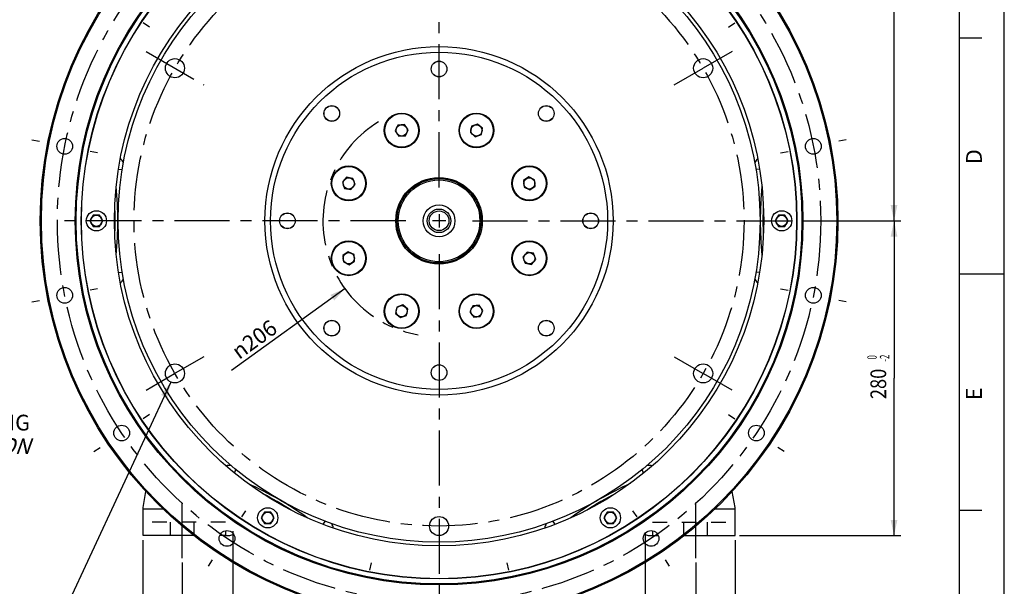
# Model space of a CAD drawing. Units: millimetres. Extents: x 0 to 594, y 0 to 420.
# Drawn here: x 375 to 594, y 141 to 267 of the extents above; entities that cross this region are included whole.
import ezdxf
from ezdxf.enums import TextEntityAlignment as Align

# ---------------------------------------------------------------- set-up
doc = ezdxf.new("R2010")
doc.units = ezdxf.units.MM
doc.header["$LTSCALE"] = 32.67
doc.linetypes.add('CENTER', pattern=[0.6, 0.375, -0.075, 0.075, -0.075])
doc.linetypes.add('HIDDEN', pattern=[0.2, 0.1, -0.1])
doc.layers.get('0').update_dxf_attribs({"linetype": 'CONTINUOUS'})
for name, color, linetype in [('AXES', 7, 'CONTINUOUS'), ('DEFAULT_1', 7, 'CENTER'), ('SOLIDES', 7, 'CONTINUOUS')]:
    doc.layers.add(name, color=color, linetype=linetype)
doc.styles.get("Standard").update_dxf_attribs({"font": 'txt', "width": 0.85})
doc.styles.add('TEXTSTYLE_10', font='txt', dxfattribs={"width": 0.85})
doc.styles.add('TEXTSTYLE_3', font='txt')
doc.styles.add('TEXTSTYLE_5', font='gdt', dxfattribs={"width": 0.85})
doc.styles.add('TEXTSTYLE_6', font='txt', dxfattribs={"width": 0.6})
doc.dimstyles.new('DIMSTYLE_2', dxfattribs={"dimtxt": 3.5, "dimasz": 3.5, "dimexe": 1.5, "dimexo": 1, "dimgap": 0.875, "dimtad": 1, "dimdec": 4, "dimlfac": 4, "dimtxsty": 'STANDARD', "dimblk": '_FILLED', "dimblk1": '_FILLED', "dimblk2": '_FILLED', "dimcen": 0.09, "dimclrt": 5, "dimadec": 0, "dimazin": 0, "dimtp": 0.0001, "dimtm": 0.0001, "dimtfac": 1, "dimtdec": 4, "dimtofl": 0, "dimtmove": 0, "dimatfit": 3, "dimldrblk": '_FILLED', "dimfxl": 1, "dimtolj": 1, "dimarcsym": 0})
doc.dimstyles.new('DIMSTYLE_5', dxfattribs={"dimtxt": 3.5, "dimasz": 3.5, "dimexe": 1.5, "dimexo": 1, "dimgap": 0.875, "dimtad": 1, "dimdec": 4, "dimlfac": 4, "dimtxsty": 'STANDARD', "dimblk": '_FILLED', "dimblk1": '_FILLED', "dimblk2": '_FILLED', "dimcen": 0.09, "dimclrt": 5, "dimadec": 0, "dimazin": 0, "dimtol": 1, "dimtm": 2, "dimtfac": 0.6, "dimtdec": 4, "dimtofl": 0, "dimtmove": 0, "dimatfit": 3, "dimldrblk": '_FILLED', "dimfxl": 1, "dimtolj": 1, "dimarcsym": 0})
doc.dimstyles.new('DIMSTYLE_7', dxfattribs={"dimtxt": 3.5, "dimasz": 3.5, "dimexe": 1.5, "dimexo": 1, "dimtad": 1, "dimdec": 4, "dimlfac": 4, "dimtxsty": 'STANDARD', "dimblk": '_FILLED', "dimblk1": '_FILLED', "dimblk2": '_FILLED', "dimcen": 0.09, "dimclrt": 5, "dimadec": 0, "dimazin": 0, "dimtp": 0.0001, "dimtm": 0.0001, "dimtfac": 1, "dimtdec": 4, "dimtofl": 0, "dimtmove": 0, "dimatfit": 3, "dimldrblk": '_FILLED', "dimfxl": 1, "dimtolj": 1, "dimarcsym": 0})
doc.dimstyles.get("Standard").update_dxf_attribs({"dimtxt": 3.5, "dimasz": 3.5, "dimexe": 1.5, "dimexo": 1, "dimtad": 1, "dimdec": 4, "dimtxsty": 'STANDARD', "dimblk": '_FILLED', "dimblk1": '_FILLED', "dimblk2": '_FILLED', "dimcen": 0.09, "dimclrt": 5, "dimadec": 0, "dimazin": 0, "dimtol": 1, "dimtp": 0.0001, "dimtm": 0.0001, "dimtfac": 1, "dimtdec": 4, "dimtofl": 0, "dimtmove": 0, "dimatfit": 3, "dimldrblk": '_FILLED', "dimfxl": 1, "dimtolj": 1, "dimarcsym": 0})

# ---------------------------------------------------------------- blocks, each defined once
blk = doc.blocks.new('MARGEA2_BL0', base_point=(296.99996, 210.000076))
at = {"color": 7, "linetype": 'CONTINUOUS'}
for p, q in [((594, 0.000078), (594.000002, 420.000076)), ((594.000002, 0.000076), (594.000002, 420.000076)), ((584.000002, 15.000076), (584.000002, 405.000076)), ((589.000002, 262.500076), (584.000002, 262.500076)), ((594.000002, 210.000076), (584.000002, 210.000076)), ((589.000002, 157.500076), (584.000002, 157.500076))]:
    blk.add_line(p, q, dxfattribs=at)
at = {"color": 5, "linetype": 'CONTINUOUS', "style": 'TEXTSTYLE_3', "oblique": 0.00001872}
for s, p in [('D', (589.000002, 234.500076)), ('E', (589.000002, 182.000076))]:
    blk.add_text(s, height=3.5, rotation=90, dxfattribs=at).set_placement(p)
blk = doc.blocks.new('_FILLED')
at = {"color": 0, "linetype": 'BYBLOCK'}
blk.add_solid([(0, 0), (-1, 0.214), (-1, -0.214)], dxfattribs=at)
blk = doc.blocks.new('*D8')
at = {"color": 2, "linetype": 'CONTINUOUS'}
for p, q in [((411.08, 145.87), (411.08, 123.56)), ((525.33, 145.87), (525.33, 123.56)), ((411.08, 125.06), (468.21, 125.06)), ((525.33, 125.06), (468.21, 125.06))]:
    blk.add_line(p, q, dxfattribs=at)
at = {"color": 2, "linetype": 'CONTINUOUS', "xscale": 3.5, "yscale": 3.5, "zscale": 3.5, "rotation": 180}
blk.add_blockref('_FILLED', (411.08, 125.06), dxfattribs=at)
at = {"color": 2, "linetype": 'CONTINUOUS', "xscale": 3.5, "yscale": 3.5, "zscale": 3.5}
blk.add_blockref('_FILLED', (525.33, 125.06), dxfattribs=at)
at = {"color": 5, "linetype": 'CONTINUOUS', "insert": (468.21, 129.44), "char_height": 3.5, "width": 13.3875, "attachment_point": 2, "line_spacing_factor": 0.9}
blk.add_mtext('457', dxfattribs=at)
blk = doc.blocks.new('*D9')
at = {"color": 2, "linetype": 'CONTINUOUS'}
for p, q in [((422.33, 152.89), (422.33, 130.68)), ((402.33, 150.87), (402.33, 130.68)), ((412.33, 132.18), (391.47, 132.18)), ((402.33, 132.18), (412.33, 132.18)), ((422.33, 132.18), (412.33, 132.18))]:
    blk.add_line(p, q, dxfattribs=at)
at = {"color": 2, "linetype": 'CONTINUOUS', "xscale": 3.5, "yscale": 3.5, "zscale": 3.5, "rotation": 180}
blk.add_blockref('_FILLED', (402.33, 132.18), dxfattribs=at)
at = {"color": 2, "linetype": 'CONTINUOUS', "xscale": 3.5, "yscale": 3.5, "zscale": 3.5}
blk.add_blockref('_FILLED', (422.33, 132.18), dxfattribs=at)
at = {"color": 5, "linetype": 'CONTINUOUS', "insert": (397.42, 136.55), "char_height": 3.5, "width": 8.925, "attachment_point": 3, "line_spacing_factor": 0.9}
blk.add_mtext('80', dxfattribs=at)
blk = doc.blocks.new('*D10')
at = {"color": 2, "linetype": 'CONTINUOUS'}
for p, q in [((514.08, 152.3), (514.08, 132.11)), ((534.08, 150.87), (534.08, 132.11)), ((514.08, 133.61), (524.08, 133.61)), ((534.08, 133.61), (524.08, 133.61)), ((524.08, 133.61), (546.59, 133.61))]:
    blk.add_line(p, q, dxfattribs=at)
at = {"color": 2, "linetype": 'CONTINUOUS', "xscale": 3.5, "yscale": 3.5, "zscale": 3.5, "rotation": 180}
blk.add_blockref('_FILLED', (514.08, 133.61), dxfattribs=at)
at = {"color": 2, "linetype": 'CONTINUOUS', "xscale": 3.5, "yscale": 3.5, "zscale": 3.5}
blk.add_blockref('_FILLED', (534.08, 133.61), dxfattribs=at)
at = {"color": 5, "linetype": 'CONTINUOUS', "insert": (540.64, 137.99), "char_height": 3.5, "width": 8.925, "attachment_point": 1, "line_spacing_factor": 0.9}
blk.add_mtext('80', dxfattribs=at)
blk = doc.blocks.new('*D11')
at = {"color": 2, "linetype": 'CONTINUOUS'}
for p, q in [((402.33, 150.87), (402.33, 114.35)), ((534.08, 150.87), (534.08, 114.35)), ((402.33, 115.85), (468.21, 115.85)), ((534.08, 115.85), (468.21, 115.85))]:
    blk.add_line(p, q, dxfattribs=at)
at = {"color": 2, "linetype": 'CONTINUOUS', "xscale": 3.5, "yscale": 3.5, "zscale": 3.5, "rotation": 180}
blk.add_blockref('_FILLED', (402.33, 115.85), dxfattribs=at)
at = {"color": 2, "linetype": 'CONTINUOUS', "xscale": 3.5, "yscale": 3.5, "zscale": 3.5}
blk.add_blockref('_FILLED', (534.08, 115.85), dxfattribs=at)
at = {"color": 5, "linetype": 'CONTINUOUS', "insert": (468.21, 120.22), "char_height": 3.5, "width": 13.3875, "attachment_point": 2, "line_spacing_factor": 0.9}
blk.add_mtext('527', dxfattribs=at)
blk = doc.blocks.new('*D12')
at = {"color": 2, "linetype": 'CONTINUOUS'}
for p, q in [((550.03, 221.87), (570.96, 221.87)), ((569.46, 221.87), (569.46, 186.87)), ((569.46, 151.87), (569.46, 186.87)), ((535.08, 151.87), (570.96, 151.87))]:
    blk.add_line(p, q, dxfattribs=at)
at = {"color": 2, "linetype": 'CONTINUOUS', "xscale": 3.5, "yscale": 3.5, "zscale": 3.5}
for p, rotation in [((569.46, 221.87), 90), ((569.46, 151.87), 270)]:
    blk.add_blockref('_FILLED', p, dxfattribs=dict(at, rotation=rotation))
at = {"color": 5, "linetype": 'CONTINUOUS', "style": 'TEXTSTYLE_6', "width": 0.6}
for s, p in [(' 0', (565.61, 191.33)), ('-2', (568.41, 191.33))]:
    blk.add_text(s, height=2.1, rotation=90, dxfattribs=at).set_placement(p, align=Align.CENTER)
at = {"color": 5, "linetype": 'CONTINUOUS', "width": 0.85}
blk.add_text('280', height=3.5, rotation=90, dxfattribs=at).set_placement((567.71, 185.61), align=Align.CENTER)
blk = doc.blocks.new('*D13')
at = {"color": 2, "linetype": 'CONTINUOUS'}
for p, q in [((513.21, 343.24), (570.96, 343.24)), ((569.46, 343.24), (569.46, 282.56)), ((569.46, 221.87), (569.46, 282.56)), ((553.18, 221.87), (570.96, 221.87))]:
    blk.add_line(p, q, dxfattribs=at)
at = {"color": 2, "linetype": 'CONTINUOUS', "xscale": 3.5, "yscale": 3.5, "zscale": 3.5}
for p, rotation in [((569.46, 343.24), 90), ((569.46, 221.87), 270)]:
    blk.add_blockref('_FILLED', p, dxfattribs=dict(at, rotation=rotation))
at = {"color": 5, "linetype": 'CONTINUOUS', "insert": (565.09, 282.56), "char_height": 3.5, "width": 22.3125, "attachment_point": 2, "rotation": 90, "line_spacing_factor": 0.9}
blk.add_mtext('485,5', dxfattribs=at)
blk = doc.blocks.new('*D23')
at = {"color": 2, "linetype": 'CONTINUOUS'}
blk.add_line((447.31, 206.83), (422.01, 188.61), dxfattribs=at)
at = {"color": 2, "linetype": 'CONTINUOUS', "xscale": 3.5, "yscale": 3.5, "zscale": 3.5, "rotation": 35.7497737701}
blk.add_blockref('_FILLED', (447.31, 206.83), dxfattribs=at)
at = {"color": 5, "linetype": 'CONTINUOUS', "insert": (430.49, 200.1), "char_height": 3.5, "width": 20.3875, "attachment_point": 3, "rotation": 35.7498, "line_spacing_factor": 0.9, "style": 'TEXTSTYLE_5'}
blk.add_mtext('{\\Fgdt;n}\\Ftxt;206', dxfattribs=at)

msp = doc.modelspace()

# ---------------------------------------------------------------- linework, layer by layer
at = {"color": 7, "linetype": 'CONTINUOUS'}
for p, q in [((594, 0), (594, 420)), ((460.501719, 243.270056), (459.063353, 243.149909)), ((461.324953, 242.084467), (460.501719, 243.270056)), ((476.789539, 243.384772), (475.43128, 242.896442)), ((477.891575, 242.45265), (476.789539, 243.384772)), ((459.063353, 243.149909), (458.44822, 241.844174)), ((458.44822, 241.844174), (459.271453, 240.658585)), ((460.70982, 240.778732), (461.324953, 242.084467)), ((475.43128, 242.896442), (475.175057, 241.475991)), ((475.175057, 241.475991), (476.277092, 240.543869)), ((476.277092, 240.543869), (477.635351, 241.032198)), ((477.635351, 241.032198), (477.891575, 242.45265)), ((459.271453, 240.658585), (460.70982, 240.778732)), ((447.627242, 231.551564), (446.69512, 230.449529)), ((446.69512, 230.449529), (447.183449, 229.09127)), ((449.047693, 231.29534), (447.627242, 231.551564)), ((449.536023, 229.937081), (449.047693, 231.29534)), ((488.184184, 231.631672), (486.998596, 230.808438)), ((486.998596, 230.808438), (487.118742, 229.370072)), ((489.489919, 231.016539), (488.184184, 231.631672)), ((489.610066, 229.578172), (489.489919, 231.016539)), ((447.183449, 229.09127), (448.603901, 228.835046)), ((448.603901, 228.835046), (449.536023, 229.937081)), ((487.118742, 229.370072), (488.424478, 228.754939)), ((488.424478, 228.754939), (489.610066, 229.578172)), ((391.238263, 223.119941), (390.516575, 221.869941)), ((390.516575, 221.869941), (391.238263, 220.619941)), ((392.681639, 223.119941), (391.238263, 223.119941)), ((393.403327, 221.869941), (392.681639, 223.119941)), ((392.681639, 220.619941), (393.403327, 221.869941)), ((543.738263, 223.119941), (543.016575, 221.869941)), ((543.016575, 221.869941), (543.738263, 220.619941)), ((545.181639, 223.119941), (543.738263, 223.119941)), ((545.903327, 221.869941), (545.181639, 223.119941)), ((545.181639, 220.619941), (545.903327, 221.869941)), ((391.238263, 220.619941), (392.681639, 220.619941)), ((543.738263, 220.619941), (545.181639, 220.619941)), ((447.995424, 214.984942), (446.809836, 214.161709)), ((449.30116, 214.369809), (447.995424, 214.984942)), ((487.816001, 214.904835), (486.883879, 213.8028)), ((489.236453, 214.648611), (487.816001, 214.904835)), ((446.809836, 214.161709), (446.929983, 212.723343)), ((446.929983, 212.723343), (448.235718, 212.108209)), ((448.235718, 212.108209), (449.421306, 212.931443)), ((449.421306, 212.931443), (449.30116, 214.369809)), ((486.883879, 213.8028), (487.372209, 212.444541)), ((488.79266, 212.188317), (489.724782, 213.290352)), ((489.724782, 213.290352), (489.236453, 214.648611)), ((487.372209, 212.444541), (488.79266, 212.188317)), ((458.784551, 202.707683), (458.528327, 201.287231)), ((460.14281, 203.196012), (458.784551, 202.707683)), ((461.244845, 202.26389), (460.14281, 203.196012)), ((460.988622, 200.843439), (461.244845, 202.26389)), ((475.710082, 202.961149), (475.094949, 201.655414)), ((475.094949, 201.655414), (475.918182, 200.469825)), ((477.148449, 203.081296), (475.710082, 202.961149)), ((477.971682, 201.895707), (477.148449, 203.081296)), ((477.356549, 200.589972), (477.971682, 201.895707)), ((458.528327, 201.287231), (459.630362, 200.355109)), ((459.630362, 200.355109), (460.988622, 200.843439)), ((475.918182, 200.469825), (477.356549, 200.589972)), ((429.363263, 157.085504), (428.641575, 155.835504)), ((428.641575, 155.835504), (429.363263, 154.585504)), ((430.806639, 157.085504), (429.363263, 157.085504)), ((431.528327, 155.835504), (430.806639, 157.085504)), ((430.806639, 154.585504), (431.528327, 155.835504)), ((505.613263, 157.085504), (504.891575, 155.835504)), ((504.891575, 155.835504), (505.613263, 154.585504)), ((507.056639, 157.085504), (505.613263, 157.085504)), ((507.778327, 155.835504), (507.056639, 157.085504)), ((507.056639, 154.585504), (507.778327, 155.835504)), ((429.363263, 154.585504), (430.806639, 154.585504)), ((505.613263, 154.585504), (507.056639, 154.585504))]:
    msp.add_line(p, q, dxfattribs=at)
for centre, radius in [((459.886586, 241.96432), 3.75), ((476.533316, 241.96432), 3.75), ((459.886586, 241.96432), 1.25), ((476.533316, 241.96432), 1.25), ((448.115571, 230.193305), 3.75), ((488.304331, 230.193305), 3.75), ((448.115571, 230.193305), 1.25), ((488.304331, 230.193305), 1.25), ((391.959951, 221.869941), 2.25), ((544.459951, 221.869941), 2.25), ((391.959951, 221.869941), 1.25), ((544.459951, 221.869941), 1.25), ((448.115571, 213.546576), 3.75), ((488.304331, 213.546576), 3.75), ((448.115571, 213.546576), 1.25), ((488.304331, 213.546576), 1.25), ((459.886586, 201.775561), 3.75), ((476.533316, 201.775561), 3.75), ((459.886586, 201.775561), 1.25), ((476.533316, 201.775561), 1.25), ((430.084951, 155.835504), 2.25), ((506.334951, 155.835504), 2.25), ((430.084951, 155.835504), 1.25), ((506.334951, 155.835504), 1.25)]:
    msp.add_circle(centre, radius, dxfattribs=at)
for centre, start, end in [((316.843397, 221.869941), 357.37421818, 2.62578182), ((619.576505, 221.869941), 177.37421818, 182.62578182), ((392.526674, 90.78266), 57.37422476, 62.62577524), ((543.893228, 90.78266), 117.37422476, 122.62577524)]:
    msp.add_arc(centre, 79.293638, start, end, dxfattribs=at)
at = {"layer": 'AXES', "color": 2, "linetype": 'CENTER'}
for p, q in [((468.209951, 229.294941), (468.209951, 305.839962)), ((403.765859, 264.930106), (402.373148, 265.860686)), ((532.654043, 264.930106), (534.046754, 265.860686)), ((403.006898, 259.514941), (415.867376, 252.089941)), ((533.413004, 259.514941), (527.012336, 255.819513)), ((520.552526, 252.089941), (526.953194, 255.785368)), ((377.6283, 239.887751), (379.271116, 239.560975)), ((558.791602, 239.887751), (557.148786, 239.560975)), ((392.192962, 236.99066), (390.550146, 237.317436)), ((544.22694, 236.99066), (545.869755, 237.317436)), ((460.784951, 221.869941), (384.23993, 221.869941)), ((475.634951, 221.869941), (552.179972, 221.869941)), ((468.209951, 214.444941), (468.209951, 137.899919)), ((392.192962, 206.749221), (390.550146, 206.422445)), ((544.22694, 206.749221), (545.869755, 206.422445)), ((377.6283, 203.85213), (379.271116, 204.178906)), ((558.791602, 203.85213), (557.148786, 204.178906)), ((415.867376, 191.649941), (409.502128, 187.974963)), ((520.552526, 191.649941), (526.844097, 188.0175)), ((403.006898, 184.224941), (409.372146, 187.899918)), ((533.413004, 184.224941), (527.121433, 187.857381)), ((403.765859, 178.809775), (402.373148, 177.879195)), ((532.654043, 178.809775), (534.046754, 177.879195)), ((391.418536, 170.559557), (392.811247, 171.490137)), ((545.001366, 170.559557), (543.608655, 171.490137)), ((411.084951, 146.869941), (411.084951, 159.869941)), ((525.334951, 146.869941), (525.334951, 159.869941)), ((425.149786, 157.425849), (424.219205, 156.033137)), ((511.270116, 157.425849), (512.200696, 156.033137)), ((416.899568, 145.078525), (417.830148, 146.471237)), ((453.089232, 145.852951), (452.762455, 144.210136)), ((483.33067, 145.852951), (483.657447, 144.210136)), ((519.520334, 145.078525), (518.589754, 146.471237))]:
    msp.add_line(p, q, dxfattribs=at)
at = {"layer": 'AXES', "color": 2, "linetype": 'CONTINUOUS'}
for p, q in [((469.694951, 221.869941), (466.724951, 221.869941)), ((468.209951, 223.354941), (468.209951, 220.384941))]:
    msp.add_line(p, q, dxfattribs=at)
at = {"layer": 'AXES', "color": 8, "linetype": 'HIDDEN'}
for p, q in [((408.459951, 151.869941), (408.459951, 154.869941)), ((413.709951, 151.869941), (413.709951, 154.869941)), ((522.709951, 151.869941), (522.709951, 154.869941)), ((527.959951, 151.869941), (527.959951, 154.869941))]:
    msp.add_line(p, q, dxfattribs=at)
at = {"layer": 'AXES', "color": 2, "linetype": 'CENTER'}
for radius in [84.93125, 67.865]:
    msp.add_circle((468.209951, 221.869941), radius, dxfattribs=at)
at = {"layer": 'AXES', "color": 7, "linetype": 'CONTINUOUS'}
for centre, radius in [((468.209951, 221.869941), 79.625), ((468.209951, 221.869941), 72.25), ((468.209951, 221.869941), 71.4375), ((409.437137, 255.802441), 2.125), ((468.209951, 255.619941), 1.75), ((526.982765, 255.802441), 2.125), ((444.345097, 245.734794), 1.75), ((459.886586, 241.96432), 3.875), ((476.533316, 241.96432), 3.875), ((492.074805, 245.734794), 1.75), ((384.910631, 238.439205), 1.75), ((551.509271, 238.439205), 1.75), ((448.115571, 230.193305), 3.875), ((488.304331, 230.193305), 3.875), ((434.459951, 221.869941), 1.75), ((468.209951, 221.869941), 3.55), ((468.209951, 221.869941), 2.625), ((468.209951, 221.869941), 2.1875), ((501.959951, 221.869941), 1.75), ((448.115571, 213.546576), 3.875), ((488.304331, 213.546576), 3.875), ((384.910631, 205.300676), 1.75), ((551.509271, 205.300676), 1.75), ((459.886586, 201.775561), 3.875), ((476.533316, 201.775561), 3.875), ((444.345097, 198.005087), 1.75), ((492.074805, 198.005087), 1.75), ((409.437137, 187.937441), 2.125), ((468.209951, 188.119941), 1.75), ((526.982765, 187.937441), 2.125), ((397.592197, 174.684666), 1.75), ((538.827704, 174.684666), 1.75), ((468.209951, 154.004941), 2.125), ((421.024677, 151.252187), 1.75), ((515.395225, 151.252187), 1.75)]:
    msp.add_circle(centre, radius, dxfattribs=at)
at = {"layer": 'DEFAULT_1', "color": 2, "linetype": 'CENTER'}
msp.add_arc((468.127105, 221.877424), 25.75, 121.24096622, 259.87495244, dxfattribs=at)
at = {"layer": 'SOLIDES', "color": 9, "linetype": 'CONTINUOUS'}
for p, q in [((396.862399, 233.2496), (397.70625, 233.369606)), ((539.557503, 233.2496), (538.713652, 233.369606)), ((396.862399, 210.490281), (397.70625, 210.370275)), ((539.557503, 210.490281), (538.713652, 210.370275)), ((422.681101, 165.770978), (422.999098, 166.561777)), ((513.738801, 165.770978), (513.420804, 166.561777)), ((402.334951, 157.869941), (406.725326, 157.869941)), ((529.694576, 157.869941), (534.084951, 157.869941)), ((442.391249, 154.391319), (442.917102, 155.062112)), ((494.028653, 154.391319), (493.502799, 155.062112))]:
    msp.add_line(p, q, dxfattribs=at)
at = {"layer": 'SOLIDES', "color": 3, "linetype": 'CONTINUOUS'}
for p, q in [((402.334951, 158.119941), (402.967088, 161.704965)), ((534.084951, 158.119941), (533.452814, 161.704965)), ((402.334951, 151.869941), (402.334951, 158.119941)), ((534.084951, 151.869941), (534.084951, 158.119941)), ((413.655451, 151.869941), (402.334951, 151.869941)), ((420.727256, 151.869941), (419.387512, 151.869941)), ((420.727256, 152.97665), (420.727256, 151.869941)), ((515.692646, 152.976417), (515.692646, 151.869941)), ((515.692646, 151.869941), (517.032263, 151.869941)), ((522.764451, 151.869941), (534.084951, 151.869941))]:
    msp.add_line(p, q, dxfattribs=at)
at = {"layer": 'SOLIDES', "color": 8, "linetype": 'HIDDEN'}
for p, q in [((420.727256, 154.869941), (402.334951, 154.869941)), ((515.692646, 154.869941), (534.084951, 154.869941))]:
    msp.add_line(p, q, dxfattribs=at)
at = {"layer": 'SOLIDES', "color": 7, "linetype": 'CONTINUOUS'}
for centre, radius in [((468.209951, 221.869941), 88.75), ((468.209951, 221.869941), 88.5), ((468.209951, 221.869941), 80.9625), ((468.209951, 221.869941), 80.745994), ((468.209951, 221.869941), 38.75), ((468.209951, 221.869941), 37.5), ((468.209951, 255.619941), 1.733333), ((444.345097, 245.734794), 1.733333), ((492.074805, 245.734794), 1.733333), ((468.209951, 221.869941), 9.625), ((468.209951, 221.869941), 9.375), ((468.209951, 221.869941), 9.086325), ((434.459951, 221.869941), 1.733333), ((501.959951, 221.869941), 1.733333), ((444.345097, 198.005087), 1.733333), ((492.074805, 198.005087), 1.733333), ((468.209951, 188.119941), 1.733333)]:
    msp.add_circle(centre, radius, dxfattribs=at)
at = {"layer": 'SOLIDES', "color": 9, "linetype": 'CONTINUOUS'}
msp.add_circle((468.209951, 221.869941), 79.575, dxfattribs=at)
for centre, radius, start, end in [((394.423211, 232.896568), 4.02524, 28.55043119, 44.39973686), ((541.996692, 232.896567), 4.025241, 135.60028175, 151.44958433), ((316.843397, 221.869941), 79.883508, 354.53506316, 5.46493685), ((619.576505, 221.869941), 79.883508, 174.53506317, 185.46493685), ((394.42321, 210.843313), 4.025241, 315.60029198, 331.44956029), ((541.996691, 210.843313), 4.02524, 208.55029196, 224.39977875), ((421.767242, 163.482063), 4.02524, 88.54987087, 104.39989925), ((514.65266, 163.482062), 4.025241, 75.60029684, 91.44959177), ((392.526674, 90.78266), 79.883508, 54.53506316, 65.46493685), ((543.893228, 90.78266), 79.883508, 114.53506317, 125.46493686), ((440.865919, 152.455436), 4.02524, 15.60029533, 31.44959201), ((495.553982, 152.455436), 4.02524, 148.54987189, 164.39989971)]:
    msp.add_arc(centre, radius, start, end, dxfattribs=at)
at = {"layer": 'SOLIDES', "color": 3, "linetype": 'CONTINUOUS'}
for centre, start, end in [((420.727256, 157.869941), 270, 287.47064676), ((515.692646, 157.869941), 252.53054209, 270)]:
    msp.add_arc(centre, 6, start, end, dxfattribs=at)

# ---------------------------------------------------------------- block references
at = {"color": 2, "linetype": 'CONTINUOUS'}
msp.add_blockref('MARGEA2_BL0', (296.99996, 210.000076), dxfattribs=at)

# ---------------------------------------------------------------- texts
at = {"color": 5, "linetype": 'CONTINUOUS', "insert": (348.100626, 178.756975), "char_height": 3.5, "width": 29.75, "attachment_point": 1, "line_spacing_factor": 0.9, "style": 'TEXTSTYLE_10'}
msp.add_mtext('OPTION PMG\\P\\Q20.0;PMG OPTION\\P\\Q0.0; ', dxfattribs=at)

# ---------------------------------------------------------------- dimensions: what is measured, and where the dimension line sits
at = {"color": 2, "linetype": 'CONTINUOUS'}
for base, p1, p2, angle, dimstyle, picture, middle in [((569.460179, 343.244941), (552.179972, 221.869941), (512.20777, 343.244941), 90, 'DIMSTYLE_2', '*D13', (569.460179, 282.650409)), ((569.460179, 221.869941), (534.084951, 151.869941), (549.031772, 221.869941), 90, 'DIMSTYLE_5', '*D12', (569.460179, 186.869941)), ((402.334951, 132.175006), (422.334951, 153.889541), (402.334951, 151.869941), 180, 'DIMSTYLE_2', '*D9', (394.348457, 132.175006)), ((514.084951, 133.614032), (534.084951, 151.869941), (514.084951, 153.295541), 180, 'DIMSTYLE_2', '*D10', (543.525698, 133.614032))]:
    dim = msp.add_linear_dim(base=base, p1=p1, p2=p2, angle=angle, dimstyle=dimstyle, dxfattribs=at)
    dim.commit()
    dim.dimension.update_dxf_attribs({"geometry": picture, "text_midpoint": middle, "dimtype": 160})
dim = msp.add_radius_dim(center=(468.209951, 221.869941), mpoint=(447.311862, 206.825594), text='%%c206', dimstyle='DIMSTYLE_7', override={"dimpost": '<>'}, dxfattribs=at)
dim.commit()
dim.dimension.update_dxf_attribs({"geometry": '*D23', "text_midpoint": (425.993833, 194.713384), "dimtype": 164})
for base, p1, p2, picture, middle in [((534.084951, 115.847901), (402.334951, 151.869941), (534.084951, 151.869941), '*D11', (468.20995, 115.847901)), ((525.334951, 125.063192), (411.084951, 146.869941), (525.334951, 146.869941), '*D8', (468.20995, 125.063192))]:
    dim = msp.add_linear_dim(base=base, p1=p1, p2=p2, dimstyle='DIMSTYLE_2', dxfattribs=at)
    dim.commit()
    dim.dimension.update_dxf_attribs({"geometry": picture, "text_midpoint": middle, "dimtype": 160})

# ---------------------------------------------------------------- leaders
msp.add_leader([(408.520482, 186.020323), (368.133325, 99.169054), (353.905461, 99.169054)], dimstyle='STANDARD', override={"dimtad": 0}, dxfattribs=at)

doc.saveas('drawing.dxf')
